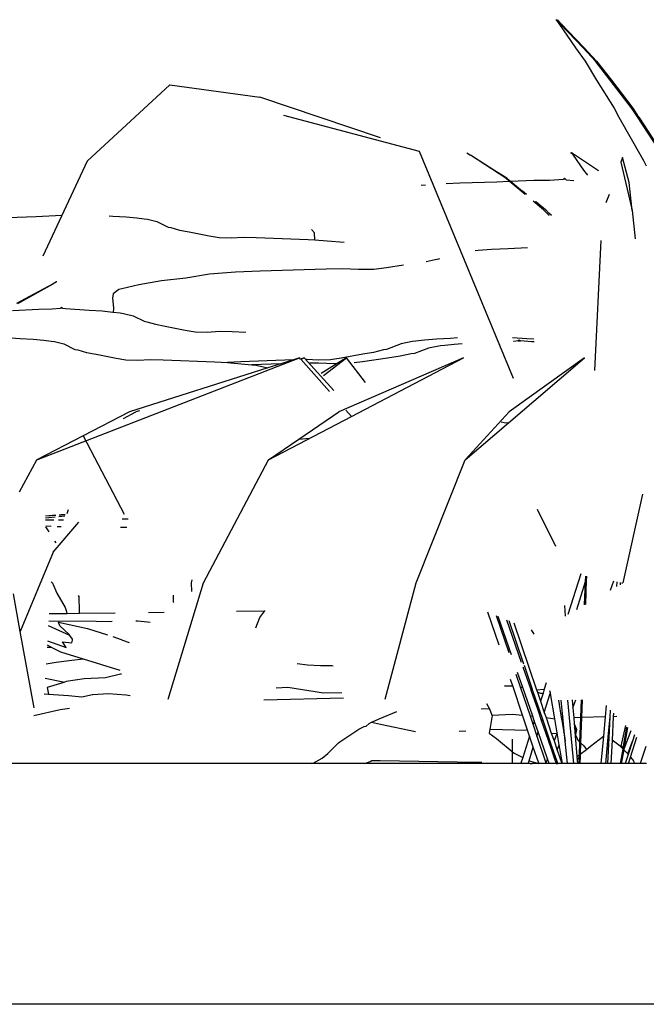
# Model space of a CAD drawing. Units: inches. Extents: x 154 to 361, y 277 to 411.
# Drawn here: x 347 to 354, y 280 to 290 of the extents above; entities that cross this region are included whole.
import ezdxf

# ---------------------------------------------------------------- set-up
doc = ezdxf.new("R2010")
doc.units = ezdxf.units.IN
doc.header["$MEASUREMENT"] = 0
doc.layers.add('Edges', color=7, linetype='Continuous')

# ---------------------------------------------------------------- blocks, each defined once
blk = doc.blocks.new('Vegetable+Garden rs')
at = {"layer": 'Edges'}
for p, q in [((43.0154, 2.1708), (43.0199, 2.1703)), ((43.0203, 2.1703), (43.0452, 2.1322)), ((43.0589, 2.1299), (43.0203, 2.1703)), ((43.0589, 2.1299), (43.0313, 2.1703)), ((43.0313, 2.1703), (43.0666, 2.1322)), ((43.0342, 2.1708), (43.0316, 2.1703)), ((43.0452, 2.1322), (43.2098, 1.8946)), ((43.2835, 1.8951), (43.0589, 2.1299)), ((43.0666, 2.1322), (43.2948, 1.8946)), ((43.2098, 1.8946), (43.3039, 1.7634)), ((43.4052, 1.7634), (43.2835, 1.8951)), ((43.2948, 1.8946), (43.4164, 1.7634)), ((43.3039, 1.7634), (43.4159, 1.5786)), ((43.5506, 1.5779), (43.4052, 1.7634)), ((43.4164, 1.7634), (43.5618, 1.5786)), ((43.4159, 1.5786), (43.5873, 1.3039)), ((43.756, 1.3072), (43.5506, 1.5779)), ((43.5618, 1.5786), (43.7704, 1.3039)), ((38.4217, 0.7832), (39.2299, 1.5306)), ((39.2299, 1.5306), (40.1125, 1.4112)), ((41.298, 1.0096), (40.1125, 1.4112)), ((43.5873, 1.3039), (43.6345, 1.2153)), ((43.756, 1.3072), (43.7576, 1.3047)), ((43.758, 1.3046), (43.756, 1.3072)), ((43.8176, 1.2169), (43.7576, 1.3047)), ((43.7704, 1.3039), (43.8281, 1.2153)), ((40.347, 1.2342), (41.6757, 0.8817)), ((43.6345, 1.2153), (43.6356, 1.2131)), ((43.6356, 1.2131), (43.8639, 0.8112)), ((44.0816, 0.8116), (43.8176, 1.2169)), ((43.8281, 1.2153), (43.8294, 1.2131)), ((43.8294, 1.2131), (44.0916, 0.8112)), ((41.6757, 0.8817), (42.5997, -1.3474)), ((38.4217, 0.7832), (37.9864, -0.1491)), ((42.1431, 0.8652), (42.1442, 0.8652)), ((42.1443, 0.8652), (42.1797, 0.8411)), ((42.5247, 0.6136), (42.1797, 0.8411)), ((42.4101, 0.6952), (42.1797, 0.8411)), ((43.1617, 0.8652), (43.1691, 0.8652)), ((43.1755, 0.8652), (43.1696, 0.8652)), ((43.4263, 0.6952), (43.1697, 0.8652)), ((43.1697, 0.8652), (43.185, 0.8411)), ((43.185, 0.8411), (43.2885, 0.6947)), ((43.6704, 0.8176), (43.6542, 0.7731)), ((43.7365, 0.5729), (43.6704, 0.8176)), ((43.8639, 0.8112), (43.8765, 0.7894)), ((43.8765, 0.7894), (43.9023, 0.7373)), ((42.5368, 0.6136), (42.4101, 0.6952)), ((43.2885, 0.6947), (43.3276, 0.645)), ((43.4367, 0.6878), (43.4263, 0.6952)), ((43.6542, 0.7731), (43.7651, 0.2969)), ((42.075, 0.5707), (42.4365, 0.5803)), ((42.4365, 0.5803), (42.559, 0.585)), ((42.559, 0.585), (42.5247, 0.6136)), ((42.5394, 0.6115), (42.5368, 0.6136)), ((42.5394, 0.6115), (42.5715, 0.5855)), ((42.7147, 0.455), (42.559, 0.585)), ((42.5715, 0.5855), (42.8005, 0.5942)), ((42.5715, 0.5855), (42.6905, 0.4884)), ((42.8005, 0.5942), (42.9535, 0.5969)), ((42.9535, 0.5969), (43.0902, 0.6048)), ((43.0902, 0.6048), (43.1019, 0.6145)), ((43.1113, 0.6048), (43.0902, 0.6048)), ((43.1019, 0.6145), (43.1113, 0.6048)), ((43.1113, 0.6048), (43.1163, 0.6002)), ((43.1163, 0.6002), (43.1923, 0.5919)), ((41.6972, 0.5451), (41.7386, 0.5491)), ((41.9398, 0.5635), (42.075, 0.5707)), ((42.7298, 0.4562), (42.6905, 0.4884)), ((43.7651, 0.2969), (43.7365, 0.5729)), ((42.8961, 0.3036), (42.7945, 0.3884)), ((43.5383, 0.4562), (43.5079, 0.3733)), ((42.8192, 0.384), (42.8174, 0.3844)), ((42.9139, 0.3053), (42.8192, 0.384)), ((42.9514, 0.2472), (42.8961, 0.3036)), ((42.9139, 0.3053), (42.9159, 0.3036)), ((42.9161, 0.3036), (42.9139, 0.3053)), ((42.9159, 0.3036), (42.9178, 0.3036)), ((42.9178, 0.3036), (42.9488, 0.2726)), ((43.7651, 0.2969), (43.7937, 0.0209)), ((37.6378, 0.2306), (37.9215, 0.2398)), ((37.9215, 0.2398), (38.1718, 0.2525)), ((38.6356, 0.2461), (38.6734, 0.2436)), ((38.6734, 0.2436), (38.8015, 0.2367)), ((38.8015, 0.2367), (38.906, 0.2247)), ((38.906, 0.2247), (38.9788, 0.2175)), ((38.9788, 0.2175), (39.0124, 0.2118)), ((39.0124, 0.2118), (39.1048, 0.1884)), ((42.9746, 0.2482), (42.9488, 0.2726)), ((39.1048, 0.1884), (39.213, 0.1354)), ((39.213, 0.1354), (39.2399, 0.1298)), ((39.2399, 0.1298), (39.3254, 0.1058)), ((39.3254, 0.1058), (39.4216, 0.0871)), ((40.6484, 0.0781), (40.621, 0.1102)), ((39.4216, 0.0871), (39.6166, 0.0478)), ((39.6166, 0.0478), (39.7139, 0.0314)), ((39.7139, 0.0314), (39.8319, 0.0285)), ((39.8319, 0.0285), (39.9522, 0.0356)), ((39.9522, 0.0356), (40.0775, 0.0323)), ((40.0775, 0.0323), (40.586, 0.0144)), ((40.586, 0.0144), (40.6541, 0.0095)), ((40.6541, 0.0095), (40.6484, 0.0781)), ((40.6541, 0.0095), (40.7745, 0.0009)), ((40.7745, 0.0009), (40.9406, -0.0138)), ((43.457, 0.0036), (43.3956, -1.2715)), ((42.2541, -0.0957), (42.2249, -0.0979)), ((42.3864, -0.0842), (42.2541, -0.0957)), ((42.5494, -0.0776), (42.3864, -0.0842)), ((42.738, -0.0683), (42.5494, -0.0776)), ((41.833, -0.1862), (41.7451, -0.2047)), ((41.8671, -0.1808), (41.833, -0.1862)), ((41.8762, -0.1774), (41.8671, -0.1808)), ((40.7655, -0.2792), (40.1156, -0.2962)), ((40.9256, -0.276), (40.7655, -0.2792)), ((41.0798, -0.2828), (40.9256, -0.276)), ((41.2306, -0.28), (41.0798, -0.2828)), ((41.3543, -0.2643), (41.2306, -0.28)), ((41.5211, -0.2391), (41.3543, -0.2643)), ((39.3873, -0.3657), (39.1489, -0.3921)), ((39.6206, -0.3259), (39.3873, -0.3657)), ((39.8751, -0.3091), (39.6206, -0.3259)), ((40.1156, -0.2962), (39.8751, -0.3091)), ((37.7403, -0.6163), (38.0853, -0.422)), ((38.0853, -0.422), (37.8549, -0.547)), ((38.1207, -0.4013), (38.0853, -0.422)), ((38.1219, -0.4013), (38.1208, -0.4013)), ((38.7296, -0.4786), (38.6748, -0.5201)), ((38.7603, -0.4702), (38.7296, -0.4786)), ((38.9274, -0.4308), (38.7603, -0.4702)), ((39.1489, -0.3921), (38.9274, -0.4308)), ((37.8549, -0.547), (37.7282, -0.6163)), ((38.6748, -0.5201), (38.6696, -0.5632)), ((38.6696, -0.5632), (38.6796, -0.6571)), ((37.6863, -0.6837), (37.9471, -0.6705)), ((37.9471, -0.6705), (38.0754, -0.6679)), ((38.0754, -0.6679), (38.1573, -0.6604)), ((38.1573, -0.6604), (38.1683, -0.6511)), ((38.1771, -0.6604), (38.1573, -0.6604)), ((38.1683, -0.6511), (38.1771, -0.6604)), ((38.1771, -0.6604), (38.209, -0.6648)), ((38.209, -0.6648), (38.4383, -0.6799)), ((38.6788, -0.6679), (38.676, -0.6993)), ((38.6796, -0.6571), (38.6788, -0.6679)), ((38.4383, -0.6799), (38.5663, -0.6868)), ((38.5663, -0.6868), (38.6708, -0.6988)), ((38.6708, -0.6988), (38.676, -0.6993)), ((38.676, -0.6993), (38.7436, -0.706)), ((38.7436, -0.706), (38.7772, -0.7117)), ((38.7772, -0.7117), (38.8697, -0.7351)), ((38.8697, -0.7351), (38.9778, -0.7881)), ((38.9778, -0.7881), (39.0047, -0.7937)), ((39.0047, -0.7937), (39.0903, -0.8177)), ((39.0903, -0.8177), (39.1865, -0.8364)), ((39.1865, -0.8364), (39.3815, -0.8757)), ((37.5332, -0.9423), (37.7622, -0.9574)), ((37.7622, -0.9574), (37.8901, -0.9644)), ((37.8901, -0.9644), (37.9944, -0.9764)), ((39.3815, -0.8757), (39.4787, -0.8921)), ((39.4787, -0.8921), (39.5967, -0.895)), ((39.5967, -0.895), (39.717, -0.8879)), ((39.717, -0.8879), (39.8423, -0.8912)), ((39.8423, -0.8912), (39.9773, -0.896)), ((41.8473, -0.9644), (41.7271, -0.9764)), ((41.9846, -0.9574), (41.8473, -0.9644)), ((42.053, -0.9533), (41.9846, -0.9574)), ((42.7329, -0.9613), (42.5919, -0.9536)), ((42.8019, -0.9636), (42.7329, -0.9613)), ((37.9944, -0.9764), (38.067, -0.9835)), ((38.067, -0.9835), (38.1005, -0.9893)), ((38.1005, -0.9893), (38.1928, -1.0126)), ((38.1928, -1.0126), (38.3004, -1.0656)), ((41.4994, -1.0126), (41.3559, -1.0656)), ((41.6075, -0.9893), (41.4994, -1.0126)), ((41.6449, -0.9835), (41.6075, -0.9893)), ((41.7672, -1.0538), (41.632, -1.1043)), ((41.7271, -0.9764), (41.6449, -0.9835)), ((41.8841, -1.0315), (41.7672, -1.0538)), ((41.9267, -1.026), (41.8841, -1.0315)), ((42.0189, -1.0192), (41.9267, -1.026)), ((42.0981, -1.0123), (42.0189, -1.0192)), ((42.6059, -0.9867), (42.601, -0.987)), ((42.646, -0.9825), (42.6059, -0.9867)), ((42.6573, -0.9737), (42.646, -0.9825)), ((42.646, -0.9825), (42.6714, -0.9825)), ((42.6714, -0.9825), (42.6573, -0.9737)), ((42.7771, -0.9898), (42.6714, -0.9825)), ((42.8038, -0.9901), (42.7771, -0.9898)), ((37.9282, -2.1486), (40.5019, -1.15)), ((38.3004, -1.0656), (38.3273, -1.0712)), ((38.3273, -1.0712), (38.4127, -1.0953)), ((38.4127, -1.0953), (38.5087, -1.114)), ((38.5087, -1.114), (38.7035, -1.1532)), ((38.7035, -1.1532), (38.8006, -1.1697)), ((40.5019, -1.15), (40.4427, -1.1688)), ((40.5137, -1.1613), (40.5019, -1.15)), ((40.5489, -1.15), (40.5137, -1.1613)), ((40.5156, -1.163), (40.5489, -1.15)), ((40.8397, -1.4692), (40.5489, -1.15)), ((40.7365, -1.3218), (40.9642, -1.15)), ((40.9118, -1.1532), (40.8072, -1.1697)), ((40.9642, -1.15), (40.8725, -1.2057)), ((42.1094, -1.15), (40.8874, -1.6798)), ((41.1244, -1.114), (40.9118, -1.1532)), ((41.1483, -1.3916), (40.9642, -1.15)), ((41.0123, -1.7232), (42.1094, -1.15)), ((41.3671, -1.1504), (41.1192, -1.1878)), ((41.229, -1.0953), (41.1244, -1.114)), ((41.3252, -1.0712), (41.229, -1.0953)), ((41.3559, -1.0656), (41.3252, -1.0712)), ((41.4894, -1.1326), (41.3671, -1.1504)), ((41.5978, -1.1096), (41.4894, -1.1326)), ((41.632, -1.1043), (41.5978, -1.1096)), ((42.5529, -1.785), (43.2966, -1.15)), ((43.2966, -1.15), (42.5579, -1.6798)), ((38.8006, -1.1697), (38.9185, -1.1725)), ((40.1932, -1.2482), (38.8362, -1.6798)), ((38.9185, -1.1725), (39.0389, -1.1655)), ((39.0389, -1.1655), (39.1641, -1.1688)), ((39.1641, -1.1688), (39.6726, -1.1866)), ((39.6726, -1.1866), (39.7972, -1.1956)), ((39.926, -1.1866), (39.7972, -1.1956)), ((39.7972, -1.1956), (39.8609, -1.2002)), ((39.8609, -1.2002), (40.0352, -1.2156)), ((40.4427, -1.1688), (39.926, -1.1866)), ((40.3189, -1.2082), (40.0352, -1.2156)), ((40.0352, -1.2156), (40.0601, -1.2178)), ((40.0601, -1.2178), (40.1932, -1.2482)), ((40.3189, -1.2082), (40.1932, -1.2482)), ((40.4427, -1.1688), (40.3189, -1.2082)), ((40.5156, -1.163), (40.5137, -1.1613)), ((40.7959, -1.4802), (40.5156, -1.163)), ((40.5703, -1.1655), (40.5659, -1.1656)), ((40.6878, -1.1725), (40.5703, -1.1655)), ((40.6904, -1.1995), (40.6047, -1.2012)), ((40.8072, -1.1697), (40.6878, -1.1725)), ((40.8446, -1.2062), (40.6904, -1.1995)), ((40.8725, -1.2057), (40.7146, -1.3018)), ((40.8725, -1.2057), (40.8446, -1.2062)), ((41.1192, -1.1878), (41.0399, -1.1979)), ((38.8362, -1.6798), (37.9282, -2.1486)), ((38.7766, -1.7429), (38.8976, -1.6798)), ((38.9326, -1.6686), (38.8976, -1.6798)), ((40.1982, -2.1486), (41.0123, -1.7232)), ((40.497, -1.9454), (40.8874, -1.6798)), ((41.0123, -1.7232), (40.9575, -1.6617)), ((42.1272, -2.1486), (42.5579, -1.6798)), ((42.1272, -2.1486), (42.5529, -1.785)), ((42.4802, -1.7768), (42.5108, -1.7841)), ((42.5108, -1.7841), (42.5529, -1.785)), ((38.3822, -1.9142), (38.7842, -2.6833)), ((40.1982, -2.1486), (40.497, -1.9454)), ((40.497, -1.9454), (40.5996, -1.9364)), ((37.7551, -2.4631), (37.9282, -2.1486)), ((39.5598, -3.3577), (40.1982, -2.1486)), ((41.6484, -3.3577), (42.1272, -2.1486)), ((43.6779, -3.3577), (43.8704, -2.4857)), ((38.0123, -2.6993), (38.1126, -2.6917)), ((38.1116, -2.6941), (38.0123, -2.7012)), ((38.1431, -2.7054), (38.2005, -2.6997)), ((38.1651, -2.6903), (38.1453, -2.6917)), ((38.1457, -2.6893), (38.1651, -2.6903)), ((38.1793, -2.6893), (38.1651, -2.6903)), ((38.2034, -2.6906), (38.1793, -2.6893)), ((38.2329, -2.6407), (38.2215, -2.6795)), ((43.016, -3.002), (42.8381, -2.6386)), ((38.0127, -2.7182), (38.1057, -2.7091)), ((38.0132, -2.7394), (38.094, -2.7383)), ((38.0679, -2.8038), (38.0147, -2.8018)), ((38.0873, -3.0554), (38.3379, -2.7605)), ((38.138, -2.7378), (38.1886, -2.7371)), ((38.7649, -2.7299), (38.8207, -2.7292)), ((38.0466, -2.8574), (38.0149, -2.8082)), ((38.1662, -2.8075), (38.1271, -2.8061)), ((38.8084, -2.815), (38.7455, -2.8147)), ((38.116, -2.9652), (38.1045, -2.9474)), ((38.0873, -3.0554), (37.7641, -3.8342)), ((43.2603, -3.2675), (43.1337, -3.6694)), ((38.0686, -3.3457), (38.076, -3.3549)), ((38.076, -3.3549), (38.0869, -3.3724)), ((38.0869, -3.3724), (38.1238, -3.4589)), ((39.2147, -4.5002), (39.5598, -3.3577)), ((39.4438, -3.3577), (39.4487, -3.3276)), ((39.4453, -3.443), (39.4438, -3.3577)), ((41.344, -4.5002), (41.6484, -3.3577)), ((43.2211, -3.6194), (43.3073, -3.3456)), ((43.2993, -3.5746), (43.3073, -3.3456)), ((43.3145, -3.3227), (43.3059, -3.5708)), ((43.3073, -3.3456), (43.3092, -3.2913)), ((43.3156, -3.2925), (43.3145, -3.3227)), ((43.3145, -3.3227), (43.3236, -3.2939)), ((43.5821, -3.3405), (43.548, -3.4321)), ((43.6155, -3.3934), (43.6179, -3.3469)), ((43.6474, -3.3522), (43.6462, -3.3759)), ((43.6655, -3.3555), (43.6646, -3.3653)), ((37.7641, -3.8342), (37.6973, -3.4636)), ((38.1238, -3.4589), (38.2029, -3.6001)), ((38.3403, -3.4928), (38.3367, -3.48)), ((38.3435, -3.6366), (38.3403, -3.4928)), ((39.268, -3.5426), (39.266, -3.4795)), ((39.2685, -3.547), (39.268, -3.5426)), ((39.2694, -3.5518), (39.2685, -3.547)), ((38.0484, -3.6594), (38.2212, -3.6573)), ((38.2029, -3.6001), (38.2149, -3.6275)), ((38.2149, -3.6275), (38.2212, -3.6573)), ((38.2212, -3.6573), (38.3464, -3.6557)), ((38.3464, -3.6557), (38.3435, -3.6366)), ((38.3464, -3.6557), (38.6949, -3.6513)), ((39.021, -3.6472), (39.1738, -3.6452)), ((39.8837, -3.6363), (40.1611, -3.6328)), ((40.1151, -3.6974), (40.1611, -3.6328)), ((40.1611, -3.6328), (40.1637, -3.6292)), ((42.4593, -3.9702), (42.3501, -3.6453)), ((43.1003, -3.5786), (43.109, -3.6836)), ((38.5082, -3.7382), (38.0437, -3.7329)), ((38.1389, -3.7444), (38.4247, -3.8055)), ((38.1509, -3.7798), (38.1389, -3.7444)), ((38.6462, -3.7389), (38.5082, -3.7382)), ((38.6652, -3.738), (38.6462, -3.7389)), ((38.9182, -3.7323), (38.8967, -3.7322)), ((39.0129, -3.7434), (38.9182, -3.7323)), ((39.0372, -3.747), (39.0129, -3.7434)), ((40.0738, -3.7997), (40.1151, -3.6974)), ((42.4328, -3.6792), (42.5548, -4.0423)), ((42.5812, -4.0622), (42.4519, -3.687)), ((42.5343, -3.7208), (42.6769, -4.1344)), ((42.7032, -4.1543), (42.5592, -3.731)), ((42.6043, -3.7495), (42.8285, -4.4061)), ((37.8996, -4.5852), (37.7641, -3.8342)), ((38.2501, -3.8736), (38.0407, -3.7791)), ((38.2439, -3.8653), (38.1509, -3.7798)), ((38.2501, -3.8736), (38.2439, -3.8653)), ((38.4247, -3.8055), (38.6209, -3.8674)), ((42.775, -3.8194), (42.8004, -3.8604)), ((38.0312, -3.9272), (38.2135, -3.9912)), ((38.1776, -3.9378), (38.2701, -3.947)), ((38.2135, -3.9912), (38.1776, -3.9378)), ((38.2777, -3.9108), (38.2501, -3.8736)), ((38.2701, -3.947), (38.2763, -3.9214)), ((38.2763, -3.9214), (38.2777, -3.9108)), ((38.6732, -3.8853), (38.7538, -3.9141)), ((38.7538, -3.9141), (38.7673, -3.92)), ((38.7673, -3.92), (38.8315, -3.9436)), ((38.0749, -3.9912), (38.027, -3.9917)), ((38.0286, -3.9664), (38.0749, -3.9912)), ((38.0749, -3.9912), (38.1583, -4.0358)), ((38.1583, -4.0358), (38.3808, -4.1034)), ((38.0166, -4.1537), (38.1176, -4.1364)), ((38.1176, -4.1364), (38.245, -4.1207)), ((38.245, -4.1207), (38.3808, -4.1034)), ((38.3808, -4.1034), (38.7408, -4.2128)), ((40.4811, -4.1499), (40.5822, -4.1607)), ((38.7467, -4.2522), (38.5985, -4.291)), ((38.7568, -4.2523), (38.7467, -4.2522)), ((40.5822, -4.1607), (40.7072, -4.169)), ((40.7072, -4.169), (40.8182, -4.1686)), ((40.8182, -4.1686), (40.8326, -4.1703)), ((42.6254, -4.2521), (42.6676, -4.3777)), ((42.6926, -4.3854), (42.6412, -4.2361)), ((42.6937, -4.1832), (42.7702, -4.4051)), ((42.7886, -4.4054), (42.7081, -4.1687)), ((38.1836, -4.3334), (38.0074, -4.2966)), ((38.1916, -4.3346), (38.0271, -4.383)), ((38.1916, -4.3346), (38.1836, -4.3334)), ((38.1928, -4.3342), (38.1916, -4.3346)), ((38.2133, -4.3248), (38.1928, -4.3342)), ((38.3893, -4.2993), (38.2133, -4.3248)), ((38.5985, -4.291), (38.3893, -4.2993)), ((42.5936, -4.3694), (42.5722, -4.3057)), ((42.9231, -4.3385), (42.9032, -4.4017)), ((38.0271, -4.383), (38.0422, -4.451)), ((38.4765, -4.4535), (38.6264, -4.444)), ((38.6264, -4.444), (38.8016, -4.4575)), ((40.2747, -4.3873), (40.3883, -4.3803)), ((40.3883, -4.3803), (40.737, -4.4383)), ((40.737, -4.4383), (40.9178, -4.4348)), ((42.5117, -4.3667), (42.5348, -4.3674)), ((42.5151, -4.3633), (42.5348, -4.3674)), ((42.5348, -4.3674), (42.5936, -4.3694)), ((42.6902, -4.6569), (42.5936, -4.3694)), ((42.6676, -4.3777), (42.6926, -4.3854)), ((42.6676, -4.3777), (42.7638, -4.6638)), ((42.7894, -4.6662), (42.6926, -4.3854)), ((42.7702, -4.4051), (42.7886, -4.4054)), ((42.7702, -4.4051), (42.7718, -4.4097)), ((42.7718, -4.4097), (42.7923, -4.416)), ((42.7718, -4.4097), (42.8391, -4.6051)), ((42.7923, -4.416), (42.7886, -4.4054)), ((42.8475, -4.5785), (42.7923, -4.416)), ((42.8285, -4.4061), (42.9032, -4.4017)), ((42.8285, -4.4061), (42.8356, -4.4294)), ((42.8356, -4.4294), (42.8664, -4.4388)), ((42.8356, -4.4294), (42.8662, -4.5193)), ((42.8909, -4.4406), (42.8662, -4.5193)), ((42.8664, -4.4388), (42.8909, -4.4406)), ((42.9032, -4.4017), (42.8909, -4.4406)), ((42.9034, -4.6287), (42.9614, -4.4443)), ((42.9628, -4.4398), (42.9588, -4.4163)), ((42.9614, -4.4443), (42.9628, -4.4398)), ((42.9614, -4.4443), (42.9636, -4.4444)), ((42.9636, -4.4444), (42.9628, -4.4398)), ((43.0054, -4.6904), (42.9636, -4.4444)), ((37.9976, -4.4481), (38.0422, -4.451)), ((38.0422, -4.451), (38.2374, -4.4633)), ((38.2374, -4.4633), (38.3666, -4.4769)), ((38.3666, -4.4769), (38.4735, -4.4544)), ((38.4735, -4.4544), (38.4765, -4.4535)), ((38.8016, -4.4575), (38.8418, -4.4634)), ((40.9354, -4.4897), (40.1539, -4.51)), ((42.3376, -4.5422), (42.3662, -4.5943)), ((42.8662, -4.5193), (42.9034, -4.6287)), ((43.0411, -4.5099), (43.0732, -4.6989)), ((43.0861, -4.6739), (43.0701, -4.5092)), ((43.1297, -4.5078), (43.1905, -5.1321)), ((43.1774, -4.5067), (43.1839, -4.5855)), ((43.1839, -4.5855), (43.2135, -4.5058)), ((43.2608, -4.679), (43.2669, -4.5046)), ((43.2733, -4.5044), (43.2672, -4.6789)), ((38.1544, -4.6033), (37.8981, -4.6622)), ((38.2456, -4.5921), (38.1544, -4.6033)), ((41.2846, -4.692), (41.456, -4.6196)), ((42.3662, -4.5943), (42.2837, -4.5964)), ((42.3662, -4.5943), (42.389, -4.6545)), ((42.8475, -4.5785), (42.8391, -4.6051)), ((42.8391, -4.6051), (42.8766, -4.7138)), ((42.8847, -4.6879), (42.8475, -4.5785)), ((42.9034, -4.6287), (42.9208, -4.6798)), ((43.1839, -4.5855), (43.1918, -4.6807)), ((43.5099, -4.5622), (43.4998, -4.6732)), ((43.5506, -4.6719), (43.5539, -4.6075)), ((43.5822, -4.6366), (43.5804, -4.6712)), ((41.1869, -4.7391), (41.2103, -4.7248)), ((41.2103, -4.7248), (41.2178, -4.7203)), ((41.2103, -4.7248), (41.2986, -4.7434)), ((41.2178, -4.7203), (41.2846, -4.692)), ((42.3913, -4.6608), (42.3722, -4.7759)), ((42.389, -4.6545), (42.5912, -4.6475)), ((42.389, -4.6545), (42.3913, -4.6608)), ((42.5912, -4.6475), (42.6902, -4.6569)), ((42.7395, -4.8035), (42.6902, -4.6569)), ((42.7638, -4.6638), (42.7894, -4.6662)), ((42.7638, -4.6638), (42.7931, -4.7511)), ((42.8053, -4.7124), (42.7894, -4.6662)), ((42.8053, -4.7124), (42.7931, -4.7511)), ((42.8428, -4.8211), (42.8053, -4.7124)), ((42.8766, -4.7138), (42.8847, -4.6879)), ((42.8766, -4.7138), (42.9152, -4.8259)), ((42.9322, -4.8274), (42.8847, -4.6879)), ((42.9208, -4.6798), (43.0054, -4.6904)), ((42.9208, -4.6798), (42.9722, -4.8311)), ((43.0288, -4.8279), (43.0054, -4.6904)), ((43.0732, -4.6989), (43.0767, -4.6993)), ((43.0732, -4.6989), (43.0743, -4.7056)), ((43.0767, -4.6993), (43.0743, -4.7056)), ((43.0743, -4.7056), (43.0947, -4.8254)), ((43.0861, -4.6739), (43.0767, -4.6993)), ((43.0995, -4.8123), (43.0861, -4.6739)), ((43.2608, -4.679), (43.1918, -4.6807)), ((43.1918, -4.6807), (43.1967, -4.7397)), ((43.2524, -4.9203), (43.2608, -4.679)), ((43.2672, -4.6789), (43.2586, -4.9262)), ((43.4998, -4.6732), (43.2672, -4.6789)), ((43.4998, -4.6732), (43.4826, -4.8622)), ((43.531, -4.8713), (43.5506, -4.6719)), ((43.5401, -4.8783), (43.5506, -4.6719)), ((43.5506, -4.6719), (43.5491, -4.6719)), ((43.5804, -4.6712), (43.5688, -4.9003)), ((43.615, -4.6703), (43.5804, -4.6712)), ((41.0168, -4.8386), (41.083, -4.7944)), ((41.083, -4.7944), (41.1384, -4.7672)), ((41.1384, -4.7672), (41.1574, -4.764)), ((41.1574, -4.764), (41.1869, -4.7391)), ((41.2986, -4.7434), (41.6393, -4.8151)), ((42.0682, -4.8137), (42.1345, -4.8089)), ((42.3689, -4.7936), (42.3618, -4.8322)), ((42.3618, -4.8322), (42.435, -4.8866)), ((42.3722, -4.7759), (42.3689, -4.7936)), ((42.3689, -4.7936), (42.7395, -4.8035)), ((42.7587, -4.8606), (42.7395, -4.8035)), ((42.7931, -4.7511), (42.8301, -4.8612)), ((42.8301, -4.8612), (42.8428, -4.8211)), ((42.9335, -5.0842), (42.8428, -4.8211)), ((42.9152, -4.8259), (42.9322, -4.8274)), ((42.9152, -4.8259), (42.9702, -4.9855)), ((42.9784, -4.9634), (42.9322, -4.8274)), ((42.9722, -4.8311), (43.0258, -4.836)), ((42.9722, -4.8311), (42.9987, -4.9089)), ((43.0288, -4.8279), (43.0258, -4.836)), ((43.0492, -4.9477), (43.0288, -4.8279)), ((43.0947, -4.8254), (43.0995, -4.8123)), ((43.0947, -4.8254), (43.0976, -4.8426)), ((43.1025, -4.843), (43.0995, -4.8123)), ((43.1967, -4.7397), (43.215, -4.7857)), ((43.1967, -4.7397), (43.1995, -4.7728)), ((43.2081, -4.7859), (43.1995, -4.7728)), ((43.1995, -4.7728), (43.2067, -4.8602)), ((43.215, -4.7857), (43.2081, -4.7859)), ((43.2166, -4.8119), (43.2081, -4.7859)), ((43.2129, -4.8288), (43.2096, -4.8475)), ((43.2166, -4.8119), (43.2129, -4.8288)), ((43.215, -4.7857), (43.2198, -4.7977)), ((43.2198, -4.7977), (43.2166, -4.8119)), ((43.6982, -4.7559), (43.6537, -4.9599)), ((43.6777, -4.9813), (43.714, -4.7722)), ((43.719, -4.7773), (43.6826, -4.9872)), ((43.7513, -4.8107), (43.685, -4.9902)), ((40.8862, -4.9292), (40.8997, -4.9174)), ((40.8997, -4.9174), (41.0168, -4.8386)), ((42.435, -4.8866), (42.6089, -5.0277)), ((42.5925, -5.1321), (42.5925, -4.8906)), ((42.7587, -4.8606), (42.6918, -5.0729)), ((42.7957, -4.9707), (42.7587, -4.8606)), ((42.8301, -4.8612), (42.9186, -5.1243)), ((43.0258, -4.836), (42.9987, -4.9089)), ((42.9987, -4.9089), (43.0297, -5.0001)), ((43.0976, -4.8426), (43.1025, -4.843)), ((43.0976, -4.8426), (43.109, -4.9098)), ((43.109, -4.9098), (43.1025, -4.843)), ((43.1307, -5.1321), (43.109, -4.9098)), ((43.2067, -4.8602), (43.2159, -4.8619)), ((43.2067, -4.8602), (43.2235, -5.0629)), ((43.2096, -4.8475), (43.2159, -4.8619)), ((43.2159, -4.8619), (43.2334, -4.902)), ((43.2334, -4.902), (43.2524, -4.9203)), ((43.248, -5.0445), (43.2524, -4.9203)), ((43.2586, -4.9262), (43.2546, -5.0395)), ((43.2586, -4.9262), (43.2903, -4.9568)), ((43.3577, -4.9617), (43.4826, -4.8622)), ((43.4826, -4.8622), (43.4581, -5.1321)), ((43.5073, -5.1321), (43.531, -4.8713)), ((43.5272, -5.1321), (43.5401, -4.8783)), ((43.5401, -4.8783), (43.531, -4.8713)), ((43.5688, -4.9003), (43.557, -5.1321)), ((43.6489, -4.9617), (43.5688, -4.9003)), ((43.7217, -5.035), (43.7674, -4.9114)), ((43.7674, -4.9114), (43.7265, -5.0409)), ((43.7486, -5.067), (43.8104, -4.8713)), ((43.7875, -4.8478), (43.7674, -4.9114)), ((40.7806, -5.0322), (40.8862, -4.9292)), ((42.7541, -5.1028), (42.7957, -4.9707)), ((42.8488, -5.1287), (42.7957, -4.9707)), ((42.9784, -4.9634), (42.9702, -4.9855)), ((42.9702, -4.9855), (43.0014, -5.0761)), ((43.0094, -5.0545), (42.9784, -4.9634)), ((43.0297, -5.0001), (43.0492, -4.9477)), ((43.0297, -5.0001), (43.0746, -5.1321)), ((43.0805, -5.1321), (43.0492, -4.9477)), ((43.2546, -5.0395), (43.3172, -4.9922)), ((43.2903, -4.9568), (43.3172, -4.9922)), ((43.3172, -4.9922), (43.3577, -4.9617)), ((43.6537, -4.9599), (43.6489, -4.9617)), ((43.6762, -4.9899), (43.6489, -4.9617)), ((43.6515, -5.1321), (43.6762, -4.9899)), ((43.6601, -4.9598), (43.6537, -4.9599)), ((43.6826, -4.9966), (43.6574, -5.1321)), ((43.6777, -4.9813), (43.6601, -4.9598)), ((43.6762, -4.9899), (43.6777, -4.9813)), ((43.6826, -4.9872), (43.6812, -4.9951)), ((43.6826, -4.9966), (43.6812, -4.9951)), ((43.685, -4.9902), (43.6826, -4.9872)), ((43.685, -4.9902), (43.6826, -4.9966)), ((43.7217, -5.035), (43.6826, -4.9966)), ((43.9001, -4.9635), (43.8425, -5.1321)), ((40.6359, -5.1263), (40.7252, -5.0797)), ((40.7252, -5.0797), (40.7806, -5.0322)), ((41.1447, -5.1321), (41.1972, -5.1112)), ((41.1972, -5.1112), (41.2105, -5.1019)), ((41.2105, -5.1019), (41.2448, -5.0999)), ((41.2448, -5.0999), (41.2935, -5.0998)), ((41.2935, -5.0998), (42.2382, -5.117)), ((42.2382, -5.117), (42.2895, -5.1183)), ((42.6089, -5.0277), (42.6918, -5.0729)), ((42.6918, -5.0729), (42.6744, -5.1284)), ((42.7454, -5.1302), (42.7541, -5.1028)), ((42.7541, -5.1028), (42.837, -5.1285)), ((42.9335, -5.0842), (42.9186, -5.1243)), ((42.95, -5.1321), (42.9335, -5.0842)), ((43.0014, -5.0761), (43.0094, -5.0545)), ((43.0014, -5.0761), (43.0207, -5.1321)), ((43.0358, -5.1321), (43.0094, -5.0545)), ((43.2235, -5.0629), (43.248, -5.0445)), ((43.2235, -5.0629), (43.2265, -5.0979)), ((43.2265, -5.0979), (43.2472, -5.0684)), ((43.2265, -5.0979), (43.2293, -5.1321)), ((43.245, -5.1321), (43.2472, -5.0684)), ((43.2472, -5.0684), (43.248, -5.0445)), ((43.254, -5.0588), (43.2514, -5.1321)), ((43.2546, -5.0395), (43.254, -5.0588)), ((43.254, -5.0588), (43.2568, -5.0547)), ((43.7265, -5.0409), (43.6977, -5.1321)), ((43.7212, -5.0365), (43.7217, -5.035)), ((43.7265, -5.0409), (43.7217, -5.035)), ((43.728, -5.1321), (43.7486, -5.067)), ((43.7486, -5.067), (43.7772, -5.1027)), ((43.7921, -5.1321), (43.7772, -5.1027)), ((40.617, -5.1321), (36.7145, -5.1321)), ((40.617, -5.1321), (40.6359, -5.1263)), ((40.6941, -5.1321), (40.617, -5.1321)), ((40.6359, -5.1263), (40.6941, -5.1321)), ((41.1447, -5.1321), (40.6941, -5.1321)), ((42.6732, -5.1321), (41.1447, -5.1321)), ((42.6744, -5.1284), (42.6732, -5.1321)), ((42.7449, -5.1321), (42.6732, -5.1321)), ((42.7449, -5.1321), (42.7454, -5.1302)), ((42.7642, -5.1307), (42.7449, -5.1321)), ((42.7642, -5.1307), (42.783, -5.1321)), ((42.8484, -5.1321), (42.783, -5.1321)), ((42.837, -5.1285), (42.8488, -5.1287)), ((42.837, -5.1285), (42.8484, -5.1321)), ((42.8499, -5.1321), (42.8484, -5.1321)), ((42.8499, -5.1321), (42.8488, -5.1287)), ((42.9212, -5.1321), (42.8499, -5.1321)), ((42.9186, -5.1243), (42.9212, -5.1321)), ((42.95, -5.1321), (42.9212, -5.1321)), ((43.0207, -5.1321), (42.95, -5.1321)), ((43.0207, -5.1321), (43.0358, -5.1321)), ((43.0746, -5.1321), (43.0358, -5.1321)), ((43.0805, -5.1321), (43.0746, -5.1321)), ((43.1307, -5.1321), (43.0805, -5.1321)), ((43.1905, -5.1321), (43.1307, -5.1321)), ((43.2293, -5.1321), (43.1905, -5.1321)), ((43.245, -5.1321), (43.2293, -5.1321)), ((43.2514, -5.1321), (43.245, -5.1321)), ((43.4581, -5.1321), (43.2514, -5.1321)), ((43.5073, -5.1321), (43.4581, -5.1321)), ((43.5272, -5.1321), (43.5073, -5.1321)), ((43.557, -5.1321), (43.5272, -5.1321)), ((43.6515, -5.1321), (43.557, -5.1321)), ((43.6574, -5.1321), (43.6515, -5.1321)), ((43.6977, -5.1321), (43.6574, -5.1321)), ((43.728, -5.1321), (43.6977, -5.1321)), ((43.7921, -5.1321), (43.728, -5.1321)), ((43.8425, -5.1321), (43.7921, -5.1321)), ((43.905, -5.1321), (43.8425, -5.1321)), ((49.4539, -7.4943), (-44.2506, -7.4943))]:
    blk.add_line(p, q, dxfattribs=at)

msp = doc.modelspace()

# ---------------------------------------------------------------- block references
msp.add_blockref('Vegetable+Garden rs', (309.6962, 287.778))

doc.saveas('drawing.dxf')
